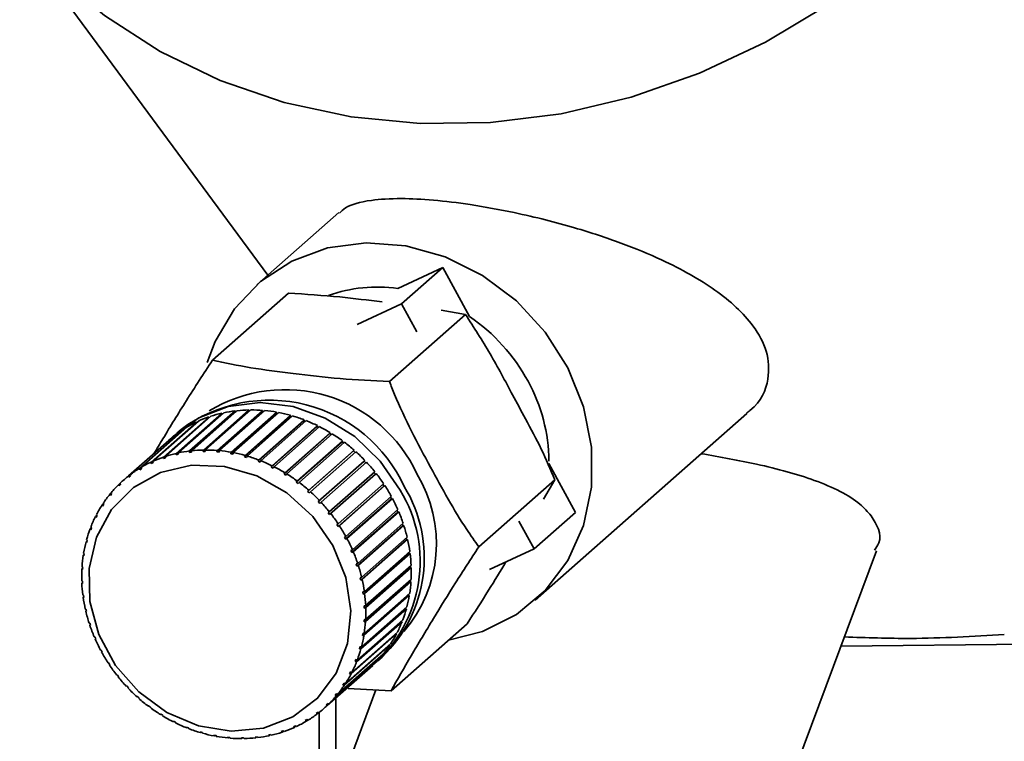
# Paper-space layout 'Blatt1' of a CAD drawing. Units: millimetres. Extents: x 0 to 5940, y 0 to 4200.
# Drawn here: x 4831 to 4866, y 2031 to 2057 of the extents above; entities that cross this region are included whole.
import ezdxf

# ---------------------------------------------------------------- set-up
doc = ezdxf.new("R2010")
doc.units = ezdxf.units.MM
doc.header["$LTSCALE"] = 10

psp = doc.layouts.new('Blatt1')

# ---------------------------------------------------------------- linework, layer by layer
at = {"color": 7, "linetype": 'Continuous', "lineweight": 35}
for p, q in [((4830.916, 2059.552), (4839.766, 2047.554)), ((4842.299, 2049.789), (4839.373, 2047.208)), ((4846.01, 2047.821), (4844.399, 2047.074)), ((4846.01, 2047.821), (4844.537, 2046.521)), ((4846.952, 2046.078), (4846.01, 2047.821)), ((4840.499, 2046.907), (4837.787, 2044.516)), ((4842.947, 2045.785), (4844.537, 2046.521)), ((4844.537, 2046.521), (4845.073, 2045.529)), ((4846.813, 2046.148), (4844.101, 2043.756)), ((4846.813, 2046.148), (4845.946, 2046.303)), ((4836.501, 2041.194), (4838.121, 2042.623)), ((4838.195, 2042.639), (4836.574, 2041.21)), ((4838.606, 2042.668), (4836.971, 2041.226)), ((4836.977, 2041.278), (4838.597, 2042.707)), ((4838.673, 2042.716), (4837.053, 2041.287)), ((4839.09, 2042.702), (4837.455, 2041.26)), ((4837.465, 2041.313), (4839.085, 2042.742)), ((4839.162, 2042.743), (4837.542, 2041.314)), ((4839.582, 2042.688), (4837.947, 2041.246)), ((4837.96, 2041.298), (4839.58, 2042.727)), ((4839.658, 2042.72), (4838.038, 2041.291)), ((4838.121, 2042.623), (4838.133, 2042.585)), ((4840.075, 2042.624), (4838.44, 2041.182)), ((4838.457, 2041.234), (4840.077, 2042.663)), ((4840.155, 2042.648), (4838.535, 2041.219)), ((4838.597, 2042.707), (4838.606, 2042.668)), ((4838.606, 2042.668), (4838.621, 2042.669)), ((4838.952, 2041.121), (4840.572, 2042.55)), ((4839.085, 2042.742), (4839.09, 2042.702)), ((4839.09, 2042.702), (4839.117, 2042.703)), ((4839.58, 2042.727), (4839.582, 2042.688)), ((4839.582, 2042.688), (4839.618, 2042.685)), ((4840.077, 2042.663), (4840.075, 2042.624)), ((4840.075, 2042.624), (4840.119, 2042.616)), ((4840.572, 2042.55), (4840.566, 2042.512)), ((4849.295, 2035.958), (4856.848, 2042.619)), ((4835.601, 2040.882), (4837.222, 2042.311)), ((4837.289, 2042.342), (4835.669, 2040.913)), ((4836.041, 2041.061), (4837.661, 2042.49)), ((4837.732, 2042.514), (4836.111, 2041.085)), ((4837.222, 2042.311), (4837.232, 2042.292)), ((4837.661, 2042.49), (4837.673, 2042.463)), ((4840.566, 2042.512), (4838.931, 2041.07)), ((4840.649, 2042.528), (4839.029, 2041.099)), ((4841.05, 2042.353), (4839.415, 2040.91)), ((4839.439, 2040.96), (4841.059, 2042.389)), ((4841.135, 2042.36), (4839.514, 2040.931)), ((4839.914, 2040.753), (4841.535, 2042.182)), ((4840.566, 2042.512), (4840.615, 2042.498)), ((4841.059, 2042.389), (4841.05, 2042.353)), ((4841.05, 2042.353), (4841.103, 2042.332)), ((4841.535, 2042.182), (4841.521, 2042.147)), ((4836.48, 2041.863), (4834.86, 2040.433)), ((4835.187, 2040.657), (4836.807, 2042.086)), ((4836.871, 2042.124), (4835.25, 2040.695)), ((4836.673, 2042.048), (4836.525, 2041.918)), ((4836.807, 2042.086), (4836.815, 2042.075)), ((4841.521, 2042.147), (4839.886, 2040.705)), ((4841.608, 2042.146), (4839.988, 2040.717)), ((4841.977, 2041.898), (4840.342, 2040.456)), ((4840.373, 2040.502), (4841.994, 2041.931)), ((4842.064, 2041.888), (4840.443, 2040.459)), ((4841.521, 2042.147), (4841.578, 2042.119)), ((4841.994, 2041.931), (4841.977, 2041.898)), ((4841.977, 2041.898), (4842.035, 2041.862)), ((4836.231, 2041.659), (4834.61, 2040.229)), ((4834.802, 2040.389), (4836.422, 2041.818)), ((4836.422, 2041.818), (4836.425, 2041.814)), ((4842.411, 2041.608), (4840.776, 2040.166)), ((4840.811, 2040.209), (4842.431, 2041.639)), ((4842.498, 2041.589), (4840.877, 2040.16)), ((4842.431, 2041.639), (4842.411, 2041.608)), ((4842.411, 2041.608), (4842.47, 2041.564)), ((4836.574, 2041.209), (4836.499, 2041.142)), ((4836.499, 2041.142), (4836.501, 2041.194)), ((4836.572, 2041.159), (4836.499, 2041.142)), ((4836.574, 2041.21), (4836.572, 2041.159)), ((4836.971, 2041.226), (4836.977, 2041.278)), ((4837.047, 2041.234), (4836.971, 2041.226)), ((4837.053, 2041.287), (4837.047, 2041.234)), ((4837.455, 2041.26), (4837.465, 2041.313)), ((4837.533, 2041.261), (4837.455, 2041.26)), ((4837.542, 2041.314), (4837.533, 2041.261)), ((4837.947, 2041.246), (4837.96, 2041.298)), ((4838.024, 2041.239), (4837.947, 2041.246)), ((4838.038, 2041.291), (4838.024, 2041.239)), ((4838.44, 2041.182), (4838.457, 2041.234)), ((4838.518, 2041.167), (4838.44, 2041.182)), ((4838.535, 2041.219), (4838.518, 2041.167)), ((4842.821, 2041.279), (4841.185, 2039.837)), ((4841.224, 2039.878), (4842.844, 2041.307)), ((4842.906, 2041.252), (4841.286, 2039.822)), ((4842.844, 2041.307), (4842.821, 2041.279)), ((4842.821, 2041.279), (4842.878, 2041.227)), ((4835.606, 2040.833), (4835.601, 2040.882)), ((4835.671, 2040.89), (4835.606, 2040.833)), ((4835.669, 2040.913), (4835.674, 2040.864)), ((4836.042, 2041.011), (4836.041, 2041.061)), ((4836.112, 2041.072), (4836.042, 2041.011)), ((4836.113, 2041.035), (4836.042, 2041.011)), ((4836.111, 2041.085), (4836.113, 2041.035)), ((4838.931, 2041.07), (4838.952, 2041.121)), ((4839.008, 2041.048), (4838.931, 2041.07)), ((4839.029, 2041.099), (4839.008, 2041.048)), ((4839.415, 2040.91), (4839.439, 2040.96)), ((4839.49, 2040.881), (4839.415, 2040.91)), ((4839.514, 2040.931), (4839.49, 2040.881)), ((4843.201, 2040.914), (4841.566, 2039.472)), ((4841.607, 2039.51), (4843.227, 2040.939)), ((4843.285, 2040.879), (4841.664, 2039.45)), ((4843.227, 2040.939), (4843.201, 2040.914)), ((4843.201, 2040.914), (4843.257, 2040.855)), ((4850.732, 2039.087), (4849.79, 2040.83)), ((4834.86, 2040.433), (4834.871, 2040.388)), ((4835.195, 2040.609), (4835.187, 2040.657)), ((4835.256, 2040.663), (4835.195, 2040.609)), ((4835.258, 2040.647), (4835.195, 2040.609)), ((4835.25, 2040.695), (4835.258, 2040.647)), ((4839.886, 2040.705), (4839.914, 2040.753)), ((4839.959, 2040.669), (4839.886, 2040.705)), ((4839.988, 2040.717), (4839.959, 2040.669)), ((4840.342, 2040.456), (4840.373, 2040.502)), ((4840.412, 2040.413), (4840.342, 2040.456)), ((4840.443, 2040.459), (4840.412, 2040.413)), ((4841.958, 2039.111), (4843.578, 2040.54)), ((4843.601, 2040.452), (4841.966, 2039.01)), ((4843.63, 2040.475), (4842.009, 2039.045)), ((4843.551, 2040.516), (4843.601, 2040.452)), ((4843.601, 2040.452), (4843.63, 2040.475)), ((4834.449, 2040.08), (4834.503, 2040.127)), ((4834.463, 2040.037), (4834.449, 2040.08)), ((4834.516, 2040.088), (4834.463, 2040.037)), ((4834.502, 2040.131), (4834.516, 2040.088)), ((4834.813, 2040.343), (4834.802, 2040.389)), ((4834.87, 2040.393), (4834.813, 2040.343)), ((4834.871, 2040.388), (4834.813, 2040.343)), ((4840.776, 2040.166), (4840.811, 2040.209)), ((4840.842, 2040.116), (4840.776, 2040.166)), ((4840.877, 2040.16), (4840.842, 2040.116)), ((4842.272, 2038.683), (4843.892, 2040.112)), ((4843.864, 2040.087), (4843.907, 2040.023)), ((4850.001, 2040.253), (4847.289, 2037.861)), ((4849.598, 2039.558), (4850.001, 2040.253)), ((4834.132, 2039.733), (4834.184, 2039.779)), ((4834.149, 2039.693), (4834.132, 2039.733)), ((4834.196, 2039.749), (4834.149, 2039.693)), ((4834.18, 2039.79), (4834.196, 2039.749)), ((4841.185, 2039.837), (4841.224, 2039.878)), ((4841.248, 2039.781), (4841.185, 2039.837)), ((4841.286, 2039.822), (4841.248, 2039.781)), ((4843.907, 2040.023), (4842.271, 2038.581)), ((4843.938, 2040.042), (4842.318, 2038.613)), ((4843.907, 2040.023), (4843.938, 2040.042)), ((4833.855, 2039.352), (4833.905, 2039.396)), ((4833.914, 2039.377), (4833.873, 2039.315)), ((4833.896, 2039.414), (4833.914, 2039.377)), ((4841.566, 2039.472), (4841.607, 2039.51)), ((4841.623, 2039.411), (4841.566, 2039.472)), ((4841.664, 2039.45), (4841.623, 2039.411)), ((4844.173, 2039.571), (4842.538, 2038.129)), ((4842.547, 2038.231), (4844.167, 2039.66)), ((4844.207, 2039.587), (4842.586, 2038.158)), ((4844.139, 2039.635), (4844.173, 2039.571)), ((4844.173, 2039.571), (4844.207, 2039.587)), ((4833.873, 2039.315), (4833.855, 2039.352)), ((4841.914, 2039.075), (4841.958, 2039.111)), ((4841.966, 2039.01), (4841.914, 2039.075)), ((4842.009, 2039.045), (4841.966, 2039.01)), ((4844.398, 2039.1), (4842.762, 2037.658)), ((4842.78, 2037.758), (4844.4, 2039.188)), ((4844.433, 2039.112), (4842.812, 2037.683)), ((4844.371, 2039.162), (4844.398, 2039.1)), ((4844.398, 2039.1), (4844.433, 2039.112)), ((4850.732, 2039.087), (4849.259, 2037.788)), ((4833.619, 2038.941), (4833.667, 2038.983)), ((4833.639, 2038.906), (4833.619, 2038.941)), ((4833.674, 2038.973), (4833.639, 2038.906)), ((4833.653, 2039.007), (4833.674, 2038.973)), ((4842.226, 2038.651), (4842.272, 2038.683)), ((4842.969, 2037.271), (4844.589, 2038.7)), ((4844.559, 2038.673), (4844.578, 2038.615)), ((4848.722, 2038.781), (4849.259, 2037.788)), ((4833.428, 2038.502), (4833.475, 2038.544)), ((4833.449, 2038.471), (4833.428, 2038.502)), ((4833.476, 2038.542), (4833.449, 2038.471)), ((4833.455, 2038.573), (4833.476, 2038.542)), ((4842.271, 2038.581), (4842.226, 2038.651)), ((4842.318, 2038.613), (4842.271, 2038.581)), ((4844.578, 2038.615), (4842.943, 2037.173)), ((4844.615, 2038.623), (4842.994, 2037.194)), ((4844.578, 2038.615), (4844.615, 2038.623)), ((4833.282, 2038.042), (4833.321, 2038.077)), ((4833.305, 2038.014), (4833.282, 2038.042)), ((4833.301, 2038.115), (4833.324, 2038.088)), ((4833.324, 2038.088), (4833.305, 2038.014)), ((4842.499, 2038.202), (4842.547, 2038.231)), ((4842.586, 2038.158), (4842.538, 2038.129)), ((4844.712, 2038.119), (4843.077, 2036.677)), ((4843.112, 2036.773), (4844.732, 2038.202)), ((4844.75, 2038.123), (4843.13, 2036.694)), ((4844.7, 2038.174), (4844.712, 2038.119)), ((4844.712, 2038.119), (4844.75, 2038.123)), ((4833.196, 2037.639), (4833.219, 2037.615)), ((4842.73, 2037.734), (4842.78, 2037.758)), ((4842.762, 2037.658), (4842.73, 2037.734)), ((4842.812, 2037.683), (4842.762, 2037.658)), ((4844.8, 2037.619), (4843.165, 2036.177)), ((4843.207, 2036.269), (4844.828, 2037.698)), ((4844.838, 2037.619), (4843.218, 2036.19)), ((4844.793, 2037.668), (4844.8, 2037.619)), ((4844.8, 2037.619), (4844.838, 2037.619)), ((4849.259, 2037.788), (4847.669, 2037.051)), ((4856.2, 2023.576), (4861.474, 2037.713)), ((4833.183, 2037.563), (4833.215, 2037.591)), ((4833.207, 2037.539), (4833.183, 2037.563)), ((4833.219, 2037.615), (4833.207, 2037.539)), ((4842.917, 2037.25), (4842.969, 2037.271)), ((4833.133, 2037.071), (4833.16, 2037.094)), ((4833.157, 2037.05), (4833.133, 2037.071)), ((4833.138, 2037.148), (4833.162, 2037.128)), ((4833.162, 2037.128), (4833.157, 2037.05)), ((4842.943, 2037.173), (4842.917, 2037.25)), ((4842.994, 2037.194), (4842.943, 2037.173)), ((4844.839, 2037.118), (4843.204, 2035.676)), ((4843.254, 2035.764), (4844.875, 2037.193)), ((4844.878, 2037.115), (4843.257, 2035.685)), ((4844.837, 2037.16), (4844.839, 2037.118)), ((4844.839, 2037.118), (4844.878, 2037.115)), ((4833.128, 2036.649), (4833.153, 2036.632)), ((4833.131, 2036.57), (4833.154, 2036.59)), ((4833.156, 2036.553), (4833.131, 2036.57)), ((4833.153, 2036.632), (4833.156, 2036.553)), ((4843.059, 2036.756), (4843.112, 2036.773)), ((4843.077, 2036.677), (4843.059, 2036.756)), ((4843.13, 2036.694), (4843.077, 2036.677)), ((4844.83, 2036.622), (4843.195, 2035.18)), ((4844.869, 2036.615), (4843.248, 2035.186)), ((4843.253, 2035.263), (4844.873, 2036.692)), ((4844.832, 2036.656), (4844.83, 2036.622)), ((4844.83, 2036.622), (4844.869, 2036.615)), ((4843.154, 2036.256), (4843.207, 2036.269)), ((4843.165, 2036.177), (4843.154, 2036.256)), ((4833.168, 2036.144), (4833.192, 2036.131)), ((4833.179, 2036.065), (4833.198, 2036.082)), ((4833.202, 2036.052), (4833.179, 2036.065)), ((4833.192, 2036.131), (4833.202, 2036.052)), ((4844.772, 2036.135), (4843.137, 2034.693)), ((4843.218, 2036.19), (4843.165, 2036.177)), ((4844.811, 2036.124), (4843.19, 2034.695)), ((4843.203, 2034.771), (4844.823, 2036.2)), ((4844.776, 2036.159), (4844.772, 2036.135)), ((4844.772, 2036.135), (4844.811, 2036.124)), ((4833.256, 2035.64), (4833.279, 2035.631)), ((4833.274, 2035.561), (4833.292, 2035.576)), ((4833.297, 2035.552), (4833.274, 2035.561)), ((4833.279, 2035.631), (4833.297, 2035.552)), ((4844.667, 2035.663), (4843.032, 2034.22)), ((4844.705, 2035.648), (4843.084, 2034.219)), ((4843.104, 2034.292), (4844.725, 2035.721)), ((4843.201, 2035.755), (4843.254, 2035.764)), ((4843.204, 2035.676), (4843.201, 2035.755)), ((4843.257, 2035.685), (4843.204, 2035.676)), ((4844.67, 2035.673), (4844.667, 2035.663)), ((4844.667, 2035.663), (4844.705, 2035.648)), ((4844.552, 2035.19), (4842.931, 2033.761)), ((4842.958, 2033.831), (4844.579, 2035.261)), ((4843.195, 2035.18), (4843.199, 2035.258)), ((4843.248, 2035.186), (4843.195, 2035.18)), ((4843.199, 2035.258), (4843.253, 2035.263)), ((4844.518, 2035.207), (4844.552, 2035.19)), ((4833.392, 2035.14), (4833.414, 2035.136)), ((4833.414, 2035.136), (4833.439, 2035.058)), ((4833.417, 2035.063), (4833.433, 2035.077)), ((4833.439, 2035.058), (4833.417, 2035.063)), ((4842.767, 2033.393), (4844.387, 2034.822)), ((4846.875, 2035.117), (4844.163, 2032.726)), ((4833.573, 2034.651), (4833.594, 2034.65)), ((4833.594, 2034.65), (4833.627, 2034.574)), ((4833.606, 2034.575), (4833.621, 2034.588)), ((4833.627, 2034.574), (4833.606, 2034.575)), ((4844.353, 2034.756), (4842.733, 2033.327)), ((4843.137, 2034.693), (4843.15, 2034.769)), ((4843.19, 2034.695), (4843.137, 2034.693)), ((4843.15, 2034.769), (4843.203, 2034.771)), ((4844.329, 2034.771), (4844.353, 2034.756)), ((4860.206, 2034.316), (4875.006, 2034.471)), ((4833.8, 2034.176), (4833.819, 2034.179)), ((4833.858, 2034.106), (4833.839, 2034.103)), ((4844.111, 2034.349), (4842.49, 2032.92)), ((4842.531, 2032.982), (4844.151, 2034.411)), ((4843.032, 2034.22), (4843.052, 2034.294)), ((4843.084, 2034.219), (4843.032, 2034.22)), ((4843.052, 2034.294), (4843.104, 2034.292)), ((4844.095, 2034.361), (4844.111, 2034.349)), ((4843.827, 2033.973), (4842.206, 2032.544)), ((4842.253, 2032.601), (4843.874, 2034.03)), ((4842.88, 2033.766), (4842.907, 2033.837)), ((4842.954, 2033.832), (4842.88, 2033.766)), ((4842.931, 2033.761), (4842.88, 2033.766)), ((4842.907, 2033.837), (4842.958, 2033.831)), ((4843.691, 2033.793), (4843.838, 2033.923)), ((4843.818, 2033.981), (4843.827, 2033.973)), ((4834.068, 2033.721), (4834.085, 2033.727)), ((4834.085, 2033.727), (4834.131, 2033.657)), ((4834.114, 2033.651), (4834.127, 2033.663)), ((4834.131, 2033.657), (4834.114, 2033.651)), ((4841.776, 2032.104), (4843.396, 2033.534)), ((4843.504, 2033.632), (4841.884, 2032.203)), ((4841.937, 2032.254), (4843.557, 2033.683)), ((4843.502, 2033.635), (4843.504, 2033.632)), ((4834.377, 2033.289), (4834.391, 2033.298)), ((4834.391, 2033.298), (4834.443, 2033.233)), ((4834.428, 2033.223), (4834.441, 2033.235)), ((4834.443, 2033.233), (4834.428, 2033.223)), ((4842.683, 2033.335), (4842.717, 2033.402)), ((4842.752, 2033.396), (4842.683, 2033.335)), ((4842.733, 2033.327), (4842.683, 2033.335)), ((4842.717, 2033.402), (4842.767, 2033.393)), ((4834.722, 2032.884), (4834.733, 2032.897)), ((4834.734, 2032.896), (4834.722, 2032.884)), ((4834.733, 2032.897), (4834.791, 2032.836)), ((4834.791, 2032.836), (4834.779, 2032.824)), ((4843.615, 2032.756), (4842.146, 2028.819)), ((4842.442, 2032.932), (4842.483, 2032.993)), ((4842.506, 2032.988), (4842.442, 2032.932)), ((4842.49, 2032.92), (4842.442, 2032.932)), ((4842.483, 2032.993), (4842.531, 2032.982)), ((4844.163, 2032.726), (4842.631, 2032.811)), ((4835.1, 2032.512), (4835.109, 2032.527)), ((4835.113, 2032.523), (4835.1, 2032.512)), ((4835.109, 2032.527), (4835.171, 2032.471)), ((4835.171, 2032.471), (4835.162, 2032.456)), ((4842.161, 2032.559), (4842.208, 2032.615)), ((4842.22, 2032.611), (4842.161, 2032.559)), ((4842.206, 2032.544), (4842.161, 2032.559)), ((4842.193, 2032.472), (4842.193, 2028.944)), ((4842.208, 2032.615), (4842.253, 2032.601)), ((4835.508, 2032.174), (4835.514, 2032.192)), ((4835.522, 2032.186), (4835.508, 2032.174)), ((4835.514, 2032.192), (4835.58, 2032.142)), ((4835.58, 2032.142), (4835.575, 2032.125)), ((4841.841, 2032.22), (4841.894, 2032.271)), ((4841.897, 2032.27), (4841.841, 2032.22)), ((4841.884, 2032.203), (4841.841, 2032.22)), ((4841.894, 2032.271), (4841.937, 2032.254)), ((4835.943, 2031.875), (4835.945, 2031.895)), ((4835.957, 2031.888), (4835.943, 2031.875)), ((4835.945, 2031.895), (4836.015, 2031.852)), ((4836.015, 2031.852), (4836.013, 2031.832)), ((4841.098, 2031.661), (4841.161, 2031.699)), ((4841.136, 2031.639), (4841.098, 2031.661)), ((4841.187, 2031.684), (4841.136, 2031.639)), ((4841.161, 2031.699), (4841.199, 2031.677)), ((4841.485, 2031.92), (4841.544, 2031.965)), ((4841.526, 2031.901), (4841.485, 2031.92)), ((4841.579, 2031.948), (4841.526, 2031.901)), ((4841.544, 2031.965), (4841.584, 2031.945)), ((4841.598, 2031.956), (4841.598, 2024.456)), ((4836.397, 2031.639), (4836.47, 2031.603)), ((4836.398, 2031.617), (4836.397, 2031.639)), ((4836.414, 2031.631), (4836.398, 2031.617)), ((4836.47, 2031.603), (4836.471, 2031.581)), ((4836.867, 2031.427), (4836.942, 2031.398)), ((4836.871, 2031.403), (4836.867, 2031.427)), ((4836.889, 2031.418), (4836.871, 2031.403)), ((4836.942, 2031.398), (4836.947, 2031.374)), ((4840.244, 2031.273), (4840.314, 2031.297)), ((4840.314, 2031.297), (4840.345, 2031.273)), ((4840.717, 2031.421), (4840.683, 2031.444)), ((4840.767, 2031.464), (4840.717, 2031.421)), ((4840.75, 2031.475), (4840.785, 2031.452)), ((4837.349, 2031.26), (4837.426, 2031.238)), ((4837.357, 2031.235), (4837.349, 2031.26)), ((4837.376, 2031.252), (4837.357, 2031.235)), ((4837.426, 2031.238), (4837.434, 2031.213)), ((4837.839, 2031.141), (4837.917, 2031.126)), ((4837.851, 2031.115), (4837.839, 2031.141)), ((4837.873, 2031.134), (4837.851, 2031.115)), ((4837.917, 2031.126), (4837.929, 2031.1)), ((4838.332, 2031.069), (4838.41, 2031.062)), ((4838.348, 2031.043), (4838.332, 2031.069)), ((4838.374, 2031.066), (4838.348, 2031.043)), ((4838.41, 2031.062), (4838.426, 2031.036)), ((4838.824, 2031.047), (4838.901, 2031.048)), ((4838.844, 2031.02), (4838.824, 2031.047)), ((4838.875, 2031.048), (4838.844, 2031.02)), ((4838.901, 2031.048), (4838.921, 2031.021)), ((4839.31, 2031.074), (4839.385, 2031.082)), ((4839.333, 2031.047), (4839.31, 2031.074)), ((4839.371, 2031.081), (4839.333, 2031.047)), ((4839.385, 2031.082), (4839.409, 2031.056)), ((4839.784, 2031.149), (4839.858, 2031.166)), ((4839.812, 2031.124), (4839.784, 2031.149)), ((4839.859, 2031.165), (4839.812, 2031.124)), ((4839.858, 2031.166), (4839.885, 2031.14)), ((4840.275, 2031.249), (4840.244, 2031.273)), ((4840.322, 2031.291), (4840.275, 2031.249))]:
    psp.add_line(p, q, dxfattribs=at)
at = {"color": 7, "linetype": 'Continuous', "lineweight": 35, "flags": 128}
for points in [[(4869.987, 2071.55), (4869.254, 2069.157), (4868.25, 2066.831), (4866.99, 2064.601), (4865.49, 2062.498), (4863.768, 2060.547), (4861.849, 2058.775), (4859.756, 2057.205), (4857.517, 2055.857), (4855.16, 2054.749), (4852.718, 2053.895), (4850.222, 2053.307), (4847.703, 2052.991), (4845.196, 2052.953), (4842.733, 2053.192), (4840.345, 2053.706), (4838.064, 2054.487), (4835.92, 2055.527), (4833.941, 2056.81), (4832.152, 2058.321), (4830.991, 2059.542)], [(4837.606, 2044.435), (4837.887, 2045.183), (4838.576, 2046.348), (4839.5, 2047.317), (4840.623, 2048.051), (4841.897, 2048.521), (4843.271, 2048.706), (4844.689, 2048.6), (4846.092, 2048.206), (4847.423, 2047.542), (4848.628, 2046.633), (4849.657, 2045.518), (4850.468, 2044.241), (4851.028, 2042.856), (4851.313, 2041.419), (4851.313, 2039.988), (4851.028, 2038.623), (4850.468, 2037.378), (4849.657, 2036.306), (4848.628, 2035.45), (4847.423, 2034.845), (4846.212, 2034.533)], [(4836.381, 2041.785), (4836.403, 2041.806), (4837.3, 2042.461), (4838.348, 2042.867), (4839.492, 2043.003), (4840.668, 2042.861), (4841.814, 2042.45), (4842.868, 2041.791), (4843.774, 2040.919), (4844.482, 2039.883)], [(4842.083, 2037.908), (4842.543, 2036.764), (4842.721, 2035.573), (4842.605, 2034.412), (4842.203, 2033.353), (4841.539, 2032.462), (4840.656, 2031.797), (4839.609, 2031.397), (4838.463, 2031.289), (4837.292, 2031.48), (4836.167, 2031.956), (4835.161, 2032.69), (4834.336, 2033.633), (4833.744, 2034.728), (4833.423, 2035.905), (4833.391, 2037.09), (4833.653, 2038.209), (4834.19, 2039.191), (4834.97, 2039.976), (4835.943, 2040.513), (4837.047, 2040.768), (4838.215, 2040.727), (4839.372, 2040.39), (4840.446, 2039.781), (4841.369, 2038.936), (4842.083, 2037.908)]]:
    psp.add_lwpolyline(points, dxfattribs=at)
at = {"color": 7, "linetype": 'Continuous', "lineweight": 35}
for centre, radius, start, end in [((4843.668, 2041.999), 5.127, 81.8035, 109.8539), ((4843.257, 2040.633), 6.58, 28.4305, 55.7723), ((4843.772, 2040.862), 6.018, 0.5388, 28.8441), ((4840.378, 2038.282), 5.184, 24.8702, 121.4173), ((4839.824, 2037.797), 5.292, 24.7585, 126.5444), ((4839.133, 2038.244), 4.495, 103.0066, 108.1583), ((4839.163, 2038.104), 4.638, 97.0126, 102.0579), ((4839.182, 2037.941), 4.801, 91.1553, 96.0851), ((4839.184, 2037.762), 4.98, 85.4392, 90.2501), ((4839.168, 2037.576), 5.168, 79.8627, 84.5565), ((4839.133, 2037.39), 5.357, 74.4191, 79.0017), ((4839.059, 2038.434), 4.29, 115.3527, 120.6668), ((4839.095, 2038.355), 4.378, 109.1261, 114.3692), ((4839.083, 2037.214), 5.54, 69.0971, 73.5781), ((4839.021, 2037.055), 5.71, 63.8825, 68.2742), ((4839.03, 2038.481), 4.235, 121.6616, 127.0219), ((4838.955, 2036.922), 5.859, 58.7582, 63.075), ((4838.891, 2036.818), 5.982, 53.7055, 57.9633), ((4839.018, 2038.498), 4.214, 128.0231, 131.4094), ((4838.837, 2036.745), 6.072, 48.7047, 52.9202), ((4837.512, 2036.814), 4.495, 103.0066, 108.1583), ((4837.543, 2036.675), 4.638, 97.0126, 102.0579), ((4837.562, 2036.512), 4.801, 91.1553, 96.0851), ((4837.564, 2036.333), 4.98, 85.4392, 90.2501), ((4837.547, 2036.146), 5.168, 79.8627, 84.5565), ((4837.513, 2035.961), 5.357, 74.4191, 79.0017), ((4838.801, 2036.705), 6.126, 43.7349, 47.9256), ((4837.438, 2037.005), 4.29, 115.3527, 120.6668), ((4837.475, 2036.925), 4.378, 109.1261, 114.3692), ((4837.462, 2035.784), 5.54, 69.0971, 73.5781), ((4837.401, 2035.626), 5.71, 63.8825, 68.2742), ((4838.79, 2036.694), 6.141, 38.7751, 42.9588), ((4837.41, 2037.052), 4.235, 121.6616, 127.0219), ((4837.334, 2035.493), 5.859, 58.7582, 63.075), ((4837.27, 2035.388), 5.982, 53.7055, 57.9633), ((4838.809, 2036.709), 6.117, 33.8041, 37.9987), ((4840.963, 2037.971), 4.814, 319.3754, 31.1662), ((4837.407, 2037.06), 4.227, 134.4027, 139.7693), ((4837.397, 2037.069), 4.214, 128.0229, 133.401), ((4837.217, 2035.316), 6.072, 48.7047, 52.9202), ((4837.444, 2037.029), 4.275, 140.7659, 146.0924), ((4837.181, 2035.276), 6.126, 43.7349, 47.9256), ((4840.307, 2037.338), 4.89, 310.7904, 31.3688), ((4840.428, 2037.462), 4.915, 313.9369, 31.2636), ((4838.861, 2036.743), 6.055, 28.8007, 33.0239), ((4837.17, 2035.265), 6.141, 38.7751, 42.9588), ((4838.947, 2036.789), 5.957, 23.7442, 28.0135), ((4837.511, 2036.985), 4.356, 147.0788, 152.3394), ((4837.189, 2035.279), 6.117, 33.8041, 37.9987), ((4839.066, 2036.84), 5.829, 18.6149, 22.9469), ((4837.61, 2036.935), 4.467, 153.311, 158.4841), ((4837.738, 2036.885), 4.604, 159.4372, 164.5067), ((4837.241, 2035.313), 6.055, 28.8007, 33.0239), ((4839.212, 2036.888), 5.674, 13.3942, 17.8043), ((4837.893, 2036.844), 4.764, 165.439, 170.3946), ((4837.327, 2035.36), 5.957, 23.7442, 28.0135), ((4839.381, 2036.926), 5.501, 8.0653, 12.5676), ((4837.445, 2035.411), 5.829, 18.6149, 22.9469), ((4839.564, 2036.951), 5.316, 2.6139, 7.2201), ((4838.067, 2036.816), 4.94, 171.3047, 176.1416), ((4838.253, 2036.805), 5.126, 177.0292, 181.7482), ((4837.592, 2035.459), 5.674, 13.3942, 17.8043), ((4839.754, 2036.958), 5.126, 357.0292, 1.7482), ((4838.442, 2036.812), 5.316, 182.6139, 187.2201), ((4837.761, 2035.497), 5.501, 8.0653, 12.5676), ((4839.94, 2036.947), 4.94, 351.3047, 356.1416), ((4838.625, 2036.837), 5.501, 188.0653, 192.5676), ((4837.944, 2035.522), 5.316, 2.6139, 7.2201), ((4840.114, 2036.919), 4.764, 345.439, 350.3946), ((4838.794, 2036.875), 5.674, 193.3942, 197.8043), ((4838.133, 2035.529), 5.126, 357.0292, 1.7482), ((4840.268, 2036.878), 4.604, 339.4372, 344.5067), ((4838.319, 2035.518), 4.94, 351.3047, 356.1416), ((4840.396, 2036.829), 4.467, 333.311, 338.4841), ((4838.941, 2036.923), 5.829, 198.6149, 202.9469), ((4839.059, 2036.974), 5.957, 203.7442, 208.0135), ((4838.493, 2035.49), 4.764, 345.439, 350.3946), ((4840.495, 2036.778), 4.356, 327.0788, 332.3394), ((4838.647, 2035.449), 4.604, 339.4372, 344.5067), ((4840.562, 2036.734), 4.275, 320.7659, 326.0924), ((4839.145, 2037.02), 6.055, 208.8007, 213.0239), ((4838.776, 2035.399), 4.467, 333.311, 338.4841), ((4840.599, 2036.703), 4.227, 314.4027, 319.7693), ((4839.197, 2037.054), 6.117, 213.8041, 217.9987), ((4840.609, 2036.694), 4.213, 311.4097, 313.4012), ((4839.216, 2037.069), 6.141, 218.7751, 222.9588), ((4838.875, 2035.349), 4.356, 327.0788, 332.3394), ((4839.205, 2037.058), 6.126, 223.7349, 227.9256), ((4838.942, 2035.305), 4.275, 320.7659, 326.0924), ((4839.169, 2037.018), 6.072, 228.7047, 232.9202), ((4838.979, 2035.274), 4.227, 314.4027, 319.7693), ((4839.116, 2036.946), 5.982, 233.7055, 237.9633), ((4838.989, 2035.265), 4.214, 308.0229, 313.401), ((4839.052, 2036.841), 5.859, 238.7582, 243.075), ((4838.976, 2035.282), 4.235, 301.6616, 307.0219), ((4838.985, 2036.708), 5.71, 243.8825, 248.2742), ((4838.923, 2036.549), 5.54, 249.0971, 253.5781), ((4838.911, 2035.409), 4.378, 289.1261, 294.3692), ((4838.948, 2035.329), 4.29, 295.3527, 300.6668), ((4838.873, 2036.373), 5.357, 254.4191, 259.0017), ((4838.838, 2036.188), 5.168, 259.8627, 264.5565), ((4838.822, 2036.001), 4.98, 265.4392, 270.2501), ((4838.824, 2035.822), 4.801, 271.1553, 276.0851), ((4838.843, 2035.659), 4.638, 277.0126, 282.0579), ((4838.874, 2035.52), 4.495, 283.0066, 288.1583)]:
    psp.add_arc(centre, radius, start, end, dxfattribs=at)
for points, knots in [([(4842.321, 2049.764), (4842.385, 2049.829), (4842.591, 2050.034), (4843.27, 2050.223), (4844.39, 2050.301), (4845.643, 2050.24), (4847.062, 2050.067), (4848.848, 2049.737), (4850.681, 2049.267), (4852.402, 2048.697), (4854.139, 2047.977), (4855.822, 2047.028), (4857.024, 2045.924), (4857.614, 2044.833), (4857.67, 2043.804), (4857.362, 2043.013), (4856.879, 2042.662), (4856.838, 2042.632)], [0, 0, 0, 0, 0.034805, 0.110867, 0.165259, 0.208165, 0.251192, 0.30191, 0.379209, 0.448126, 0.518781, 0.632365, 0.749905, 0.825099, 0.902521, 0.991699, 1, 1, 1, 1]), ([(4843.839, 2046.592), (4843.34, 2046.656), (4842.258, 2046.795), (4841.115, 2046.868), (4840.499, 2046.907)], [0, 0, 0, 0, 0.460754, 1, 1, 1, 1]), ([(4850.001, 2040.253), (4849.844, 2040.619), (4849.527, 2041.36), (4848.993, 2042.354), (4848.381, 2043.482), (4847.706, 2044.77), (4847.112, 2045.687), (4846.813, 2046.148)], [0, 0, 0, 0, 0.176108, 0.35645, 0.500148, 0.748947, 1, 1, 1, 1]), ([(4835.699, 2041.174), (4835.807, 2041.354), (4836.177, 2041.973), (4836.85, 2043.071), (4837.473, 2044.032), (4837.787, 2044.516)], [0, 0, 0, 0, 0.169477, 0.581652, 1, 1, 1, 1]), ([(4837.787, 2044.516), (4838.236, 2044.421), (4839.146, 2044.23), (4840.708, 2044.037), (4842.333, 2043.84), (4843.509, 2043.784), (4844.101, 2043.756)], [0, 0, 0, 0, 0.235328, 0.476818, 0.736465, 1, 1, 1, 1]), ([(4844.101, 2043.756), (4844.161, 2043.603), (4844.572, 2042.554), (4845.519, 2040.78), (4846.525, 2038.938), (4847.144, 2038.065), (4847.289, 2037.861)], [0, 0, 0, 0, 0.0728277, 0.4998653, 0.8831217, 1, 1, 1, 1]), ([(4855.218, 2041.182), (4855.891, 2041.063), (4857.395, 2040.797), (4859.411, 2040.238), (4860.729, 2039.594), (4861.157, 2039.108), (4861.282, 2038.967)], [0, 0, 0, 0, 0.240237, 0.536425, 0.864964, 1, 1, 1, 1]), ([(4861.282, 2038.967), (4861.481, 2038.645), (4861.733, 2038.239), (4861.459, 2037.829), (4861.401, 2037.743)], [0, 0, 0, 0, 0.790389, 1, 1, 1, 1]), ([(4847.289, 2037.861), (4847.007, 2037.427), (4846.434, 2036.549), (4845.653, 2035.27), (4844.846, 2033.945), (4844.391, 2033.134), (4844.163, 2032.726)], [0, 0, 0, 0, 0.235328, 0.476818, 0.736465, 1, 1, 1, 1]), ([(4846.875, 2035.117), (4847.134, 2035.519), (4847.623, 2036.277), (4848.055, 2036.99), (4848.258, 2037.324)], [0, 0, 0, 0, 0.530541, 1, 1, 1, 1]), ([(4860.33, 2034.647), (4861.115, 2034.619), (4863.024, 2034.552), (4864.916, 2034.668), (4866.029, 2034.736)], [0, 0, 0, 0, 0.411427, 1, 1, 1, 1])]:
    psp.add_open_spline(points, degree=3, knots=knots, dxfattribs=at)
for points in [[(4835.674, 2040.864), (4835.662, 2040.859), (4835.64, 2040.848), (4835.617, 2040.838), (4835.606, 2040.833)], [(4842.538, 2038.129), (4842.531, 2038.141), (4842.518, 2038.166), (4842.505, 2038.19), (4842.499, 2038.202)], [(4833.819, 2034.179), (4833.825, 2034.167), (4833.838, 2034.142), (4833.851, 2034.118), (4833.858, 2034.106)], [(4840.683, 2031.444), (4840.694, 2031.449), (4840.717, 2031.46), (4840.739, 2031.47), (4840.75, 2031.475)]]:
    psp.add_open_spline(points, degree=3, dxfattribs=at)

doc.saveas('drawing.dxf')
